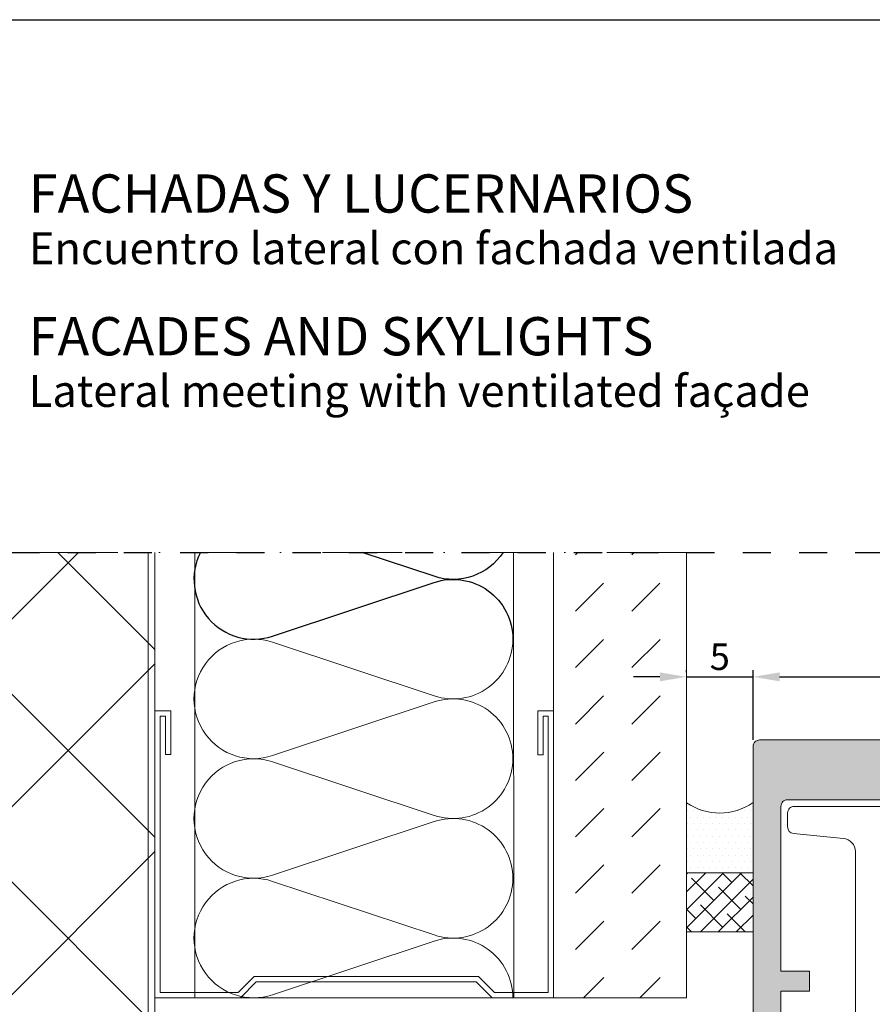
# Model space of a CAD drawing. Units: millimetres. Extents: x -236 to 1417, y 270 to 567.
# Drawn here: x 435 to 500, y 493 to 567 of the extents above; entities that cross this region are included whole.
import ezdxf

# ---------------------------------------------------------------- set-up
doc = ezdxf.new("R2010")
doc.units = ezdxf.units.MM
doc.linetypes.add('ACAD_ISO12W100', pattern=[21, 12, -3, 0, -3, 0, -3])
doc.linetypes.add('AI-Linetype-1', pattern=[4.233333, 2.116667, -2.116667])
doc.layers.get('DEFPOINTS').update_dxf_attribs({"lineweight": 9})
for name, color, linetype, lineweight in [('00_GROSOR 0.09', 7, 'Continuous', 9), ('aux.', 7, 'Continuous', 15), ('cotas', 250, 'Continuous', 9), ('juntas', 7, 'Continuous', 15), ('perfiles', 7, 'Continuous', 15), ('Sombreado perfiles', 250, 'Continuous', 15)]:
    doc.layers.add(name, color=color, linetype=linetype, lineweight=lineweight)
doc.layers.add('Cajetín', color=1, linetype='Continuous', plot=False)
doc.styles.add('catalogos 2', font='arial.ttf', dxfattribs={"height": 2})
doc.styles.add('catalogos 2.5', font='arial.ttf', dxfattribs={"height": 2.5})
doc.styles.get("Standard").update_dxf_attribs({"font": 'arial.ttf'})
doc.dimstyles.new('1-1', dxfattribs={"dimtxt": 2.5, "dimasz": 2.5, "dimexe": 0.5, "dimexo": 2.5, "dimgap": 1, "dimtad": 1, "dimdec": 1, "dimdsep": 46, "dimtxsty": 'catalogos 2.5', "dimcen": 0, "dimclrd": 256, "dimclre": 256, "dimclrt": 256, "dimadec": 0, "dimazin": 0, "dimtp": 0.2, "dimtm": 0.2, "dimtfac": 0.2, "dimtdec": 1, "dimtmove": 1, "dimatfit": 0, "dimfxl": 0, "dimtolj": 1, "dimtzin": 0, "dimarcsym": 0})

# ---------------------------------------------------------------- blocks, each defined once
blk = doc.blocks.new('LANA')
blk.add_lwpolyline([(0, 37.5, 0.511611), (24.66, 19.71), (75.34, 36.54, -1.386001), (75.34, 0.96), (24.66, 17.79, 0.511611), (0, 0)], format="xyb")
blk = doc.blocks.new('*D28')
at = {"layer": 'cotas', "lineweight": -2, "transparency": 16777216}
for p, q in [((483.58, 517.507), (481.58, 517.507)), ((485.58, 517.868), (485.58, 518.007)), ((485.58, 517.507), (490.58, 517.507)), ((490.58, 512.76), (490.58, 518.007)), ((492.58, 517.507), (494.58, 517.507))]:
    blk.add_line(p, q, dxfattribs=at)
at = {"layer": 'cotas', "transparency": 16777216}
for points in [[(483.58, 517.841), (483.58, 517.174), (485.58, 517.507)], [(492.58, 517.841), (492.58, 517.174), (490.58, 517.507)]]:
    blk.add_solid(points, dxfattribs=at)
at = {"layer": 'DEFPOINTS', "color": 0, "transparency": 16777216}
for p in [(485.58, 517.368), (490.58, 517.507), (490.58, 512.26)]:
    blk.add_point(p, dxfattribs=at)
at = {"layer": 'cotas', "transparency": 16777216, "insert": (488.08, 519.025), "char_height": 2, "attachment_point": 5, "style": 'catalogos 2'}
blk.add_mtext('\\A1;5', dxfattribs=at)
blk = doc.blocks.new('*D29')
at = {"layer": 'cotas', "lineweight": -2, "transparency": 16777216}
for p, q in [((490.58, 512.76), (490.58, 518.007)), ((492.58, 517.507), (540.58, 517.507)), ((542.58, 512.76), (542.58, 518.007))]:
    blk.add_line(p, q, dxfattribs=at)
at = {"layer": 'cotas', "transparency": 16777216}
for points in [[(492.58, 517.841), (492.58, 517.174), (490.58, 517.507)], [(540.58, 517.841), (540.58, 517.174), (542.58, 517.507)]]:
    blk.add_solid(points, dxfattribs=at)
at = {"layer": 'DEFPOINTS', "color": 0, "transparency": 16777216}
for p in [(542.58, 517.507), (490.58, 512.26), (542.58, 512.26)]:
    blk.add_point(p, dxfattribs=at)
at = {"layer": 'cotas', "transparency": 16777216, "insert": (516.58, 519.029), "char_height": 2, "attachment_point": 5, "style": 'catalogos 2'}
blk.add_mtext('\\A1;52', dxfattribs=at)

msp = doc.modelspace()

# ---------------------------------------------------------------- hatches: boundary and pattern name
at = {"layer": '00_GROSOR 0.09'}
h = msp.add_hatch(dxfattribs=at)
h.set_pattern_fill('CARTONYESO', color=256, angle=0.0211, style=0)
h.set_pattern_definition([(45.0211, (-260.9196, 293.0647), (-0.001562, 4.24264), [3, -3])])
h.paths.add_polyline_path([(485.58, 526.875), (475.58, 526.875), (475.58, 493.346), (485.58, 493.346)])
at = {"layer": 'juntas'}
h = msp.add_hatch(dxfattribs=at)
h.set_pattern_fill('DOTS', color=256, scale=0.3, style=0)
h.set_pattern_definition([(0, (-2675.21325, -647.00444), (0.238125, 0.47625), [0, -0.47625])])
h.paths.add_polyline_path([(490.58, 508.041, -0.311887), (485.586, 508.029), (485.584, 502.752), (490.58, 502.752)])
h = msp.add_hatch(dxfattribs=at)
h.set_pattern_fill('ANSI38', color=256, scale=0.3, style=0)
h.set_pattern_definition([(45, (-2675.2133, -647.0044), (-0.6735192, 0.6735192), []), (135, (-2675.2133, -647.0044), (-2.02055763, 0.6735192), [2.38125, -1.42875])])
h.paths.add_polyline_path([(490.58, 502.752), (485.584, 502.752), (485.584, 498.315), (490.58, 498.315)])
at = {"layer": 'Sombreado perfiles'}
h = msp.add_hatch(dxfattribs=at)
h.set_pattern_fill('_USER', color=256, scale=10, angle=45, style=0, double=1, pattern_type=0)
h.set_pattern_definition([(45, (-260.993, 292.754), (-7.07107, 7.07107), []), (135, (-260.993, 292.754), (-7.07107, -7.07107), [])])
h.paths.add_polyline_path([(445.58, 526.875), (409.374, 526.875), (409.374, 335.88), (445.58, 335.88)])
h = msp.add_hatch(color=256, dxfattribs=at)
h.paths.add_polyline_path([(510.58, 420.76, -0.414214), (511.58, 419.76), (511.58, 390.76), (513.28, 390.76), (514.48, 391.96), (514.48, 392.94, 0.267949), (514.33, 393.2), (514.18, 393.286, -0.57735), (514.18, 393.633), (514.33, 393.719, 0.267949), (514.48, 393.979), (514.48, 394.74, 0.267949), (514.33, 395), (514.18, 395.086, -0.57735), (514.18, 395.433), (514.33, 395.519, 0.267949), (514.48, 395.779), (514.48, 396.54, 0.267949), (514.33, 396.8), (514.18, 396.886, -0.57735), (514.18, 397.233), (514.33, 397.319, 0.267949), (514.48, 397.579), (514.48, 398.34, 0.267949), (514.33, 398.6), (514.18, 398.686, -0.57735), (514.18, 399.033), (514.33, 399.119, 0.267949), (514.48, 399.379), (514.48, 400.14, 0.267949), (514.33, 400.4), (514.18, 400.486, -0.57735), (514.18, 400.833), (514.33, 400.919, 0.267949), (514.48, 401.179), (514.48, 401.94, 0.267949), (514.33, 402.2), (514.18, 402.286, -0.57735), (514.18, 402.633), (514.33, 402.719, 0.266589), (514.48, 402.978), (514.48, 403.66, -0.414214), (515.98, 405.16), (517.18, 405.16, -0.414214), (518.68, 403.66), (518.68, 402.079, 0.267949), (518.83, 401.819), (518.98, 401.733, -0.57735), (518.98, 401.386), (518.83, 401.3, 0.267949), (518.68, 401.04), (518.68, 400.279, 0.267949), (518.83, 400.019), (518.98, 399.933, -0.57735), (518.98, 399.586), (518.83, 399.5, 0.267949), (518.68, 399.24), (518.68, 398.479, 0.267949), (518.83, 398.219), (518.98, 398.133, -0.57735), (518.98, 397.786), (518.83, 397.7, 0.267949), (518.68, 397.44), (518.68, 396.679, 0.267949), (518.83, 396.419), (518.98, 396.333, -0.57735), (518.98, 395.986), (518.83, 395.9, 0.267949), (518.68, 395.64), (518.68, 394.879, 0.267949), (518.83, 394.619), (518.98, 394.533, -0.57735), (518.98, 394.186), (518.83, 394.1, 0.267949), (518.68, 393.84), (518.68, 393.079, 0.267949), (518.83, 392.819), (518.98, 392.733, -0.57735), (518.98, 392.386), (518.83, 392.3, 0.35762), (518.696, 391.944), (519.88, 390.76), (521.58, 390.76), (521.58, 419.76, -0.414214), (522.58, 420.76), (527.03, 420.76), (527.33, 421.06), (527.63, 420.76), (532.08, 420.76, -0.414214), (533.08, 419.76), (533.08, 407.76), (535.77, 407.76), (536.27, 408.26), (536.27, 408.76), (535.27, 408.76), (535.27, 409.693), (536.27, 410.69, 0.277027), (536.12, 410.959), (535.97, 411.046, -0.57735), (535.97, 411.392), (536.12, 411.479, 0.267949), (536.27, 411.739), (536.27, 412.1, 0.267949), (536.12, 412.359), (535.97, 412.446, -0.57735), (535.97, 412.792), (536.12, 412.879, 0.267949), (536.27, 413.139), (536.27, 413.5, 0.267949), (536.12, 413.759), (535.97, 413.846, -0.57735), (535.97, 414.192), (536.12, 414.279, 0.267949), (536.27, 414.539), (536.27, 414.76), (535.27, 414.76), (535.27, 415.693), (536.132, 416.552, 0.011725), (536.12, 416.559), (535.97, 416.646, -0.57735), (535.97, 416.992), (536.12, 417.079, 0.267949), (536.27, 417.339), (536.27, 417.7, 0.267949), (536.12, 417.959), (535.97, 418.046, -0.57735), (535.97, 418.392), (536.12, 418.479, 0.267949), (536.27, 418.739), (536.27, 419.2, -0.935055), (539.376, 419.408, 0.232298), (539.523, 419.189), (539.69, 419.092, -0.57735), (539.69, 418.746), (539.54, 418.659, 0.267949), (539.39, 418.4), (539.39, 418.039, 0.267949), (539.54, 417.779), (539.69, 417.692, -0.57735), (539.69, 417.346), (539.54, 417.259, 0.267949), (539.39, 417), (539.39, 416.69), (540.39, 415.693), (540.39, 414.76), (539.39, 414.76), (539.39, 413.839, 0.267949), (539.54, 413.579), (539.69, 413.492, -0.57735), (539.69, 413.146), (539.54, 413.059, 0.267949), (539.39, 412.8), (539.39, 412.439, 0.267949), (539.54, 412.179), (539.69, 412.092, -0.57735), (539.69, 411.746), (539.54, 411.659, 0.267949), (539.39, 411.4), (539.39, 410.69), (540.39, 409.693), (540.39, 408.76), (539.39, 408.76), (539.39, 408.26), (539.89, 407.76), (542.58, 407.76), (542.58, 512.26, 0.414214), (542.08, 512.76), (491.08, 512.76, 0.414214), (490.58, 512.26), (490.58, 407.76), (493.27, 407.76), (493.77, 408.26), (493.77, 408.76), (492.77, 408.76), (492.77, 409.693), (493.77, 410.69), (493.77, 411.4, 0.267949), (493.62, 411.659), (493.47, 411.746, -0.57735), (493.47, 412.092), (493.62, 412.179, 0.267949), (493.77, 412.439), (493.77, 412.8, 0.267949), (493.62, 413.059), (493.47, 413.146, -0.57735), (493.47, 413.492), (493.62, 413.579, 0.267949), (493.77, 413.839), (493.77, 414.76), (492.77, 414.76), (492.77, 415.693), (493.77, 416.69), (493.77, 417, 0.267949), (493.62, 417.259), (493.47, 417.346, -0.57735), (493.47, 417.692), (493.62, 417.779, 0.267949), (493.77, 418.039), (493.77, 418.4, 0.267949), (493.62, 418.659), (493.47, 418.746, -0.57735), (493.47, 419.092), (493.637, 419.189, 0.232298), (493.784, 419.408, -0.935055), (496.89, 419.2), (496.89, 418.739, 0.267949), (497.04, 418.479), (497.19, 418.392, -0.57735), (497.19, 418.046), (497.04, 417.959, 0.267949), (496.89, 417.7), (496.89, 417.339, 0.267949), (497.04, 417.079), (497.19, 416.992, -0.57735), (497.19, 416.646), (497.04, 416.559, 0.011725), (497.028, 416.552), (497.89, 415.693), (497.89, 414.76), (496.89, 414.76), (496.89, 414.539, 0.267949), (497.04, 414.279), (497.19, 414.192, -0.57735), (497.19, 413.846), (497.04, 413.759, 0.267949), (496.89, 413.5), (496.89, 413.139, 0.267949), (497.04, 412.879), (497.19, 412.792, -0.57735), (497.19, 412.446), (497.04, 412.359, 0.267949), (496.89, 412.1), (496.89, 411.739, 0.267949), (497.04, 411.479), (497.19, 411.392, -0.57735), (497.19, 411.046), (497.04, 410.959, 0.277027), (496.89, 410.69), (497.89, 409.693), (497.89, 408.76), (496.89, 408.76), (496.89, 408.26), (497.39, 407.76), (500.08, 407.76), (500.08, 419.76, -0.414214), (501.08, 420.76), (505.53, 420.76), (505.83, 421.06), (506.13, 420.76)])
h.paths.add_polyline_path([(493.18, 423.06, -0.414214), (492.68, 423.56), (492.68, 434.06), (494.83, 434.06), (494.83, 435.56), (492.68, 435.56), (492.68, 493.86), (494.83, 493.86), (494.83, 495.36), (492.68, 495.36), (492.68, 507.76, -0.414214), (493.18, 508.26), (501.78, 508.26), (502.48, 506.36), (503.58, 506.36), (503.58, 508.26), (529.58, 508.26), (529.58, 506.36), (530.68, 506.36), (531.38, 508.26), (539.98, 508.26, -0.414214), (540.48, 507.76), (540.48, 495.36), (538.33, 495.36), (538.33, 493.86), (540.48, 493.86), (540.48, 435.56), (538.33, 435.56), (538.33, 434.06), (540.48, 434.06), (540.48, 423.56, -0.414214), (539.98, 423.06)], flags=16)
h.paths.add_polyline_path([(514.58, 420.76, 0.414214), (513.58, 419.76), (513.58, 408.76, 0.414214), (514.58, 407.76), (518.58, 407.76, 0.414214), (519.58, 408.76), (519.58, 419.76, 0.414214), (518.58, 420.76)], flags=17)

# ---------------------------------------------------------------- linework, layer by layer
for points in [[(449, 526.875, 0.66953), (454.434, 520.574), (466.595, 524.615, -0.511611), (472.513, 520.345)], [(471.776, 526.875, -0.339986), (466.595, 525.074), (461.172, 526.875)]]:
    msp.add_lwpolyline(points, format="xyb")
at = {"layer": '00_GROSOR 0.09'}
for p, q in [((445.08, 335.88), (445.08, 526.875)), ((445.58, 335.88), (445.58, 526.875))]:
    msp.add_line(p, q, dxfattribs=at)
for points in [[(445.58, 526.875), (445.58, 335.88), (409.374, 335.88)], [(445.57, 526.875), (445.582, 493.346), (448.582, 493.346), (448.57, 526.875)], [(472.567, 526.875), (472.579, 493.346), (448.582, 493.346), (448.57, 526.875)], [(475.565, 526.875), (475.577, 493.346), (472.579, 493.346), (472.567, 526.875)], [(485.58, 526.875), (485.58, 493.346), (475.577, 493.346), (475.565, 526.875)]]:
    msp.add_lwpolyline(points, dxfattribs=at)
at = {"layer": 'aux.', "linetype": 'ACAD_ISO12W100', "ltscale": 0.5}
msp.add_line((485.58, 526.875), (409.374, 526.875), dxfattribs=at)
at = {"layer": 'Cajetín'}
msp.add_lwpolyline([(604.374, 269.974), (394.374, 269.974), (394.374, 566.971), (604.374, 566.971), (604.374, 269.974)], dxfattribs=at)
at = {"layer": 'Cajetín', "linetype": 'AI-Linetype-1'}
msp.add_lwpolyline([(589.373, 286.878), (409.374, 286.878), (409.374, 526.875), (589.373, 526.875), (589.373, 286.878)], dxfattribs=at)
at = {"layer": 'juntas'}
msp.add_lwpolyline([(490.58, 508.041, -0.311887), (485.586, 508.029), (485.584, 502.752), (490.58, 502.752)], format="xyb", close=True, dxfattribs=at)
msp.add_lwpolyline([(485.584, 502.752), (490.58, 502.752), (490.58, 498.315), (485.584, 498.315)], close=True, dxfattribs=at)
at = {"layer": 'perfiles'}
msp.add_lwpolyline([(446.382, 511.651), (446.382, 514.543), (445.982, 514.543), (445.982, 493.746), (451.84, 493.746), (453.04, 494.945), (469.921, 494.946), (471.121, 493.746), (475.179, 493.746), (475.179, 514.543), (474.779, 514.543), (474.779, 511.644), (474.379, 511.644), (474.379, 514.943), (475.579, 514.943), (475.579, 493.346), (470.955, 493.346), (469.755, 494.546), (453.206, 494.545), (452.006, 493.346), (445.582, 493.346), (445.582, 514.943), (446.782, 514.943), (446.782, 511.651)], close=True, dxfattribs=at)
for points in [[(542.58, 407.76), (542.58, 512.26, 0.414214), (542.08, 512.76), (491.08, 512.76, 0.414214), (490.58, 512.26), (490.58, 407.76)], [(501.78, 508.26), (493.18, 508.26, 0.414214), (492.68, 507.76), (492.68, 495.36), (494.83, 495.36), (494.83, 493.86), (492.68, 493.86), (492.68, 435.56), (494.83, 435.56), (494.83, 434.06), (492.68, 434.06), (492.68, 423.56, 0.414214)], [(500.38, 507.76), (493.68, 507.76, 0.414214), (493.18, 507.26), (493.18, 506.213, 0.385871), (493.631, 505.715), (497.378, 505.348, -0.385871), (498.28, 504.353), (498.28, 426.966, -0.385871)]]:
    msp.add_lwpolyline(points, format="xyb", dxfattribs=at)

# ---------------------------------------------------------------- block references
at = {"layer": '00_GROSOR 0.09', "xscale": -0.2399761898337734, "yscale": 0.2399761898336692, "zscale": 0.2399761898348642, "rotation": 5.3408382516551e-05}
for p in [(472.513, 511.346), (472.513, 502.346), (472.513, 493.347)]:
    msp.add_blockref('LANA', p, dxfattribs=at)

# ---------------------------------------------------------------- texts
at = {"layer": 'Cajetín', "color": 255, "attachment_point": 7}
for s, insert, char_height in [('{\\fOpen Sans Semibold|b0|i0|c0|p34;FACHADAS Y LUCERNARIOS}', (436.089, 552.448), 2.87864), ('{\\fOpen Sans|b0|i0|c0|p34;Encuentro lateral con fachada ventilada}', (436.089, 548.568), 2.39887)]:
    msp.add_mtext(s, dxfattribs=dict(at, insert=insert, char_height=char_height))
at = {"layer": 'Cajetín', "color": 253, "true_color": 0xb1b2b4, "attachment_point": 7}
for s, insert, char_height in [('{\\fOpen Sans Semibold|b0|i0|c0|p34;FACADES AND SKYLIGHTS}', (436.084, 541.705), 2.87864), ('{\\fOpen Sans|b0|i0|c0|p34;Lateral meeting with ventilated façade}', (436.084, 537.824), 2.39887)]:
    msp.add_mtext(s, dxfattribs=dict(at, insert=insert, char_height=char_height))

# ---------------------------------------------------------------- dimensions: what is measured, and where the dimension line sits
at = {"layer": 'cotas'}
dim = msp.add_linear_dim(base=(490.58, 517.507), p1=(485.58, 517.368), p2=(490.58, 512.26), dimstyle='1-1', override={"dimasz": 2, "dimexo": 0.5, "dimgap": 0.5, "dimtxsty": 'catalogos 2'}, dxfattribs=at)
dim.commit()
dim.dimension.update_dxf_attribs({"geometry": '*D28', "text_midpoint": (488.08, 517.507), "dimtype": 160})
dim = msp.add_linear_dim(base=(542.58, 517.507), p1=(490.58, 512.26), p2=(542.58, 512.26), dimstyle='1-1', override={"dimasz": 2, "dimexo": 0.5, "dimgap": 0.5, "dimtxsty": 'catalogos 2'}, dxfattribs=at)
dim.commit()
dim.dimension.update_dxf_attribs({"geometry": '*D29', "text_midpoint": (516.58, 519.029)})

doc.saveas('drawing.dxf')
